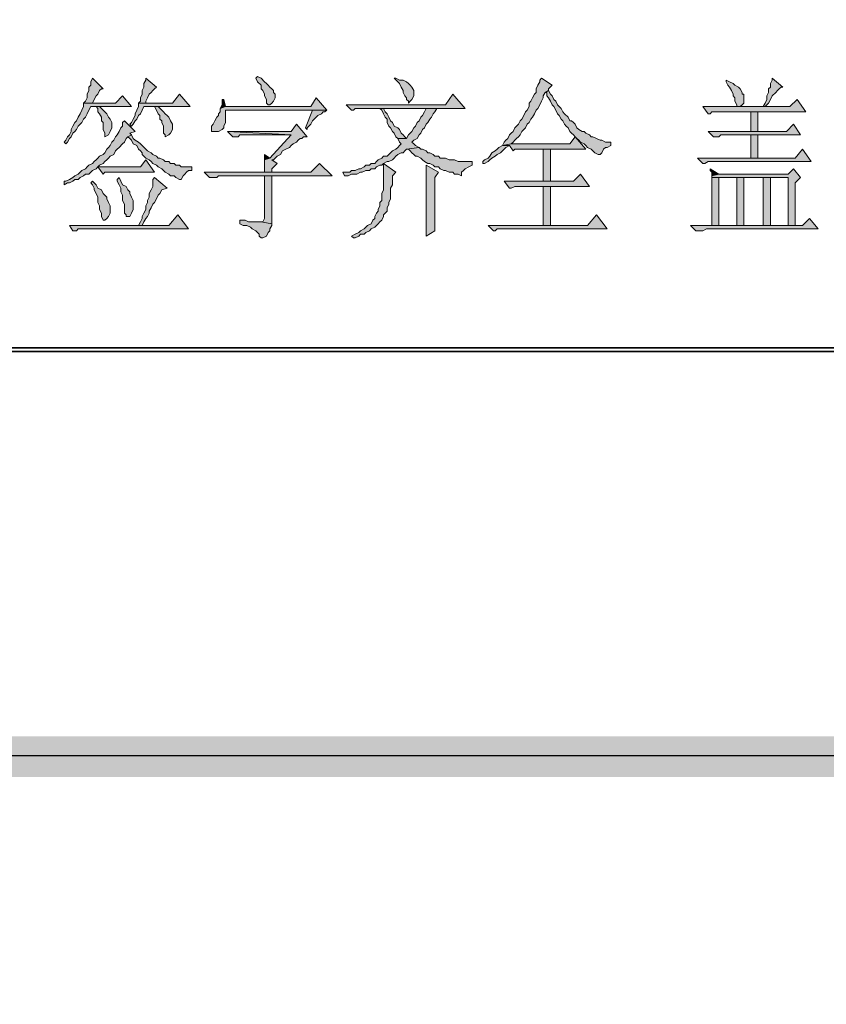
# Model space of a CAD drawing. Units: inches. Extents: x 229 to 1664, y 85 to 3620.
# Drawn here: x 1624 to 1644, y 649 to 672 of the extents above; entities that cross this region are included whole.
import ezdxf

# ---------------------------------------------------------------- set-up
doc = ezdxf.new("R2010")
doc.units = ezdxf.units.IN
doc.header["$MEASUREMENT"] = 0
doc.layers.add('PDF_0', color=7, linetype='Continuous')

msp = doc.modelspace()

# ---------------------------------------------------------------- hatches: boundary and pattern name
at = {"layer": 'PDF_0', "true_color": 0xffffff, "transparency": 33554559}
for points in [[(1626.149, 670.821), (1626.106, 670.737), (1626.106, 670.652), (1626.064, 670.61), (1626.064, 670.525), (1626.022, 670.44), (1626.022, 670.356), (1625.979, 670.271), (1625.937, 670.229), (1626.149, 670.229), (1626.191, 670.313), (1626.233, 670.398), (1626.276, 670.44), (1626.318, 670.525), (1626.36, 670.567), (1626.403, 670.567)], [(1627.419, 670.821), (1627.419, 670.779), (1627.376, 670.694), (1627.376, 670.61), (1627.334, 670.525), (1627.334, 670.44), (1627.292, 670.356), (1627.292, 670.271), (1627.249, 670.229), (1627.419, 670.229), (1627.419, 670.271), (1627.461, 670.356), (1627.503, 670.44), (1627.546, 670.483), (1627.588, 670.525), (1627.63, 670.567), (1627.673, 670.61)], [(1630.086, 670.864), (1630.043, 670.821), (1630.086, 670.737), (1630.17, 670.652), (1630.17, 670.567), (1630.213, 670.525), (1630.255, 670.44), (1630.255, 670.398), (1630.297, 670.313), (1630.297, 670.229), (1630.34, 670.186), (1630.382, 670.186), (1630.424, 670.229), (1630.467, 670.271), (1630.509, 670.356), (1630.509, 670.44), (1630.467, 670.483), (1630.467, 670.525), (1630.424, 670.567), (1630.382, 670.61), (1630.34, 670.652), (1630.297, 670.694), (1630.255, 670.737), (1630.17, 670.821)], [(1633.388, 670.821), (1633.345, 670.821), (1633.43, 670.737), (1633.472, 670.694), (1633.515, 670.61), (1633.557, 670.525), (1633.557, 670.483), (1633.599, 670.398), (1633.642, 670.356), (1633.642, 670.313), (1633.684, 670.271), (1633.684, 670.229), (1633.726, 670.271), (1633.769, 670.313), (1633.811, 670.398), (1633.811, 670.525), (1633.769, 670.61), (1633.726, 670.652), (1633.684, 670.694), (1633.642, 670.737), (1633.557, 670.779), (1633.472, 670.779)], [(1636.859, 670.821), (1636.817, 670.779), (1636.817, 670.737), (1636.774, 670.652), (1636.732, 670.567), (1636.732, 670.483), (1636.69, 670.44), (1636.647, 670.356), (1636.605, 670.271), (1636.563, 670.229), (1636.563, 670.144), (1636.52, 670.059), (1636.478, 670.017), (1636.436, 669.932), (1636.393, 669.848), (1636.351, 669.805), (1636.309, 669.721), (1636.266, 669.678), (1636.224, 669.636), (1636.182, 669.551), (1636.139, 669.509), (1636.097, 669.467), (1636.055, 669.382), (1636.012, 669.34), (1635.97, 669.297), (1635.928, 669.213), (1636.139, 669.255), (1636.182, 669.297), (1636.224, 669.34), (1636.266, 669.382), (1636.309, 669.424), (1636.351, 669.467), (1636.393, 669.551), (1636.436, 669.594), (1636.478, 669.636), (1636.52, 669.721), (1636.563, 669.763), (1636.605, 669.848), (1636.647, 669.89), (1636.69, 669.975), (1636.732, 670.059), (1636.774, 670.102), (1636.817, 670.186), (1636.859, 670.271), (1636.901, 670.356), (1636.901, 670.398), (1636.944, 670.483), (1637.028, 670.525), (1637.028, 670.567), (1637.113, 670.652)], [(1641.262, 670.779), (1641.262, 670.737), (1641.304, 670.652), (1641.346, 670.61), (1641.389, 670.525), (1641.431, 670.44), (1641.431, 670.398), (1641.473, 670.356), (1641.473, 670.271), (1641.516, 670.186), (1641.516, 670.144), (1641.6, 670.144), (1641.643, 670.186), (1641.685, 670.229), (1641.685, 670.44), (1641.643, 670.44), (1641.643, 670.483), (1641.6, 670.567), (1641.558, 670.61), (1641.473, 670.652), (1641.431, 670.694), (1641.346, 670.737)], [(1642.362, 670.821), (1642.362, 670.779), (1642.32, 670.694), (1642.32, 670.61), (1642.278, 670.567), (1642.278, 670.483), (1642.235, 670.398), (1642.235, 670.313), (1642.193, 670.229), (1642.151, 670.144), (1641.516, 670.144), (1642.193, 670.144), (1642.278, 670.229), (1642.32, 670.313), (1642.362, 670.398), (1642.447, 670.483), (1642.489, 670.525), (1642.532, 670.567), (1642.574, 670.61), (1642.616, 670.61)], [(1628.223, 670.44), (1628.054, 670.229), (1627.249, 670.229), (1627.249, 670.144), (1627.207, 670.059), (1627.165, 669.975), (1627.165, 669.932), (1627.122, 669.848), (1627.08, 669.763), (1627.038, 669.721), (1627.08, 669.678), (1627.122, 669.721), (1627.165, 669.805), (1627.207, 669.848), (1627.249, 669.932), (1627.292, 669.975), (1627.334, 670.059), (1627.376, 670.144), (1628.477, 670.144)], [(1634.742, 670.44), (1634.573, 670.186), (1632.202, 670.186), (1632.329, 670.059), (1632.372, 670.059), (1632.414, 670.102), (1635.039, 670.102)], [(1637.028, 670.525), (1636.944, 670.483), (1636.986, 670.483), (1636.986, 670.398), (1637.028, 670.356), (1637.071, 670.271), (1637.113, 670.186), (1637.155, 670.144), (1637.198, 670.059), (1637.24, 669.975), (1637.282, 669.932), (1637.325, 669.848), (1637.367, 669.805), (1637.409, 669.721), (1637.452, 669.678), (1637.494, 669.636), (1637.536, 669.551), (1637.579, 669.509), (1637.621, 669.467), (1637.663, 669.424), (1637.706, 669.382), (1637.748, 669.34), (1637.79, 669.297), (1637.875, 669.255), (1637.917, 669.213), (1637.96, 669.17), (1638.044, 669.128), (1638.087, 669.086), (1638.129, 669.043), (1638.214, 669.001), (1638.256, 669.001), (1638.298, 669.043), (1638.341, 669.128), (1638.383, 669.17), (1638.425, 669.17), (1638.51, 669.213), (1638.51, 669.297), (1638.425, 669.297), (1638.383, 669.297), (1638.298, 669.34), (1638.256, 669.34), (1638.171, 669.382), (1638.087, 669.424), (1638.044, 669.424), (1638.002, 669.467), (1637.917, 669.509), (1637.875, 669.551), (1637.833, 669.551), (1637.748, 669.594), (1637.706, 669.636), (1637.663, 669.721), (1637.621, 669.763), (1637.579, 669.805), (1637.536, 669.805), (1637.494, 669.89), (1637.409, 669.975), (1637.367, 670.017), (1637.325, 670.102), (1637.282, 670.144), (1637.24, 670.186), (1637.198, 670.271), (1637.155, 670.313), (1637.113, 670.398), (1637.071, 670.44)], [(1626.868, 670.398), (1626.699, 670.229), (1625.937, 670.229), (1625.937, 670.144), (1625.895, 670.059), (1625.852, 669.975), (1625.81, 669.89), (1625.768, 669.805), (1625.725, 669.763), (1625.683, 669.678), (1625.641, 669.594), (1625.641, 669.551), (1625.598, 669.467), (1625.556, 669.424), (1625.514, 669.34), (1625.471, 669.297), (1625.514, 669.255), (1625.556, 669.297), (1625.598, 669.382), (1625.641, 669.424), (1625.683, 669.509), (1625.725, 669.551), (1625.768, 669.594), (1625.81, 669.678), (1625.852, 669.721), (1625.895, 669.763), (1625.937, 669.848), (1625.979, 669.89), (1626.022, 669.975), (1626.064, 670.059), (1626.106, 670.144), (1627.08, 670.144)], [(1631.483, 670.356), (1631.356, 670.144), (1629.324, 670.144), (1629.197, 670.102), (1629.197, 670.017), (1629.154, 669.975), (1629.154, 669.932), (1629.112, 669.89), (1629.07, 669.805), (1629.027, 669.721), (1628.985, 669.678), (1628.985, 669.551), (1629.07, 669.551), (1629.154, 669.551), (1629.239, 669.594), (1629.281, 669.636), (1629.281, 669.678), (1629.324, 669.763), (1629.324, 670.059), (1631.398, 670.059), (1631.737, 670.059)], [(1629.281, 670.313), (1629.239, 670.313), (1629.239, 670.186), (1629.197, 670.102), (1629.324, 670.144)], [(1642.955, 670.313), (1642.786, 670.144), (1640.711, 670.144), (1640.838, 669.975), (1640.881, 669.975), (1640.923, 670.017), (1643.167, 670.017)], [(1626.318, 670.144), (1626.233, 670.144), (1626.276, 670.102), (1626.276, 670.017), (1626.318, 669.975), (1626.36, 669.89), (1626.36, 669.805), (1626.403, 669.763), (1626.403, 669.594), (1626.445, 669.509), (1626.445, 669.424), (1626.53, 669.467), (1626.572, 669.551), (1626.614, 669.636), (1626.614, 669.763), (1626.572, 669.848), (1626.53, 669.89), (1626.487, 669.975), (1626.445, 670.017), (1626.403, 670.059)], [(1627.715, 670.144), (1627.63, 670.144), (1627.673, 670.059), (1627.715, 669.975), (1627.757, 669.932), (1627.757, 669.848), (1627.8, 669.805), (1627.8, 669.763), (1627.842, 669.678), (1627.842, 669.509), (1627.884, 669.467), (1627.884, 669.424), (1627.969, 669.467), (1628.011, 669.509), (1628.054, 669.594), (1628.054, 669.721), (1628.011, 669.805), (1627.969, 669.89), (1627.927, 669.932), (1627.884, 669.975), (1627.842, 670.017), (1627.8, 670.059)], [(1631.737, 670.059), (1631.398, 670.059), (1631.229, 669.636), (1631.271, 669.594), (1631.271, 669.636), (1631.356, 669.721), (1631.398, 669.805), (1631.44, 669.848), (1631.483, 669.89), (1631.525, 669.932), (1631.61, 669.975), (1631.652, 670.017), (1631.694, 670.017)], [(1634.361, 670.102), (1633.007, 670.102), (1634.107, 670.102), (1634.065, 670.017), (1634.023, 669.932), (1633.98, 669.89), (1633.938, 669.805), (1633.896, 669.763), (1633.853, 669.678), (1633.811, 669.636), (1633.769, 669.551), (1633.726, 669.509), (1633.684, 669.467), (1633.642, 669.382), (1633.43, 669.382), (1633.472, 669.297), (1633.515, 669.255), (1633.472, 669.213), (1633.43, 669.17), (1633.388, 669.128), (1633.303, 669.086), (1633.261, 669.043), (1633.218, 669.001), (1633.176, 668.959), (1633.091, 668.959), (1633.049, 668.916), (1632.964, 668.874), (1632.922, 668.832), (1632.88, 668.789), (1632.795, 668.789), (1632.753, 668.747), (1632.668, 668.747), (1632.626, 668.705), (1632.541, 668.662), (1632.499, 668.662), (1632.414, 668.62), (1632.329, 668.62), (1632.287, 668.578), (1632.118, 668.578), (1632.16, 668.493), (1632.245, 668.493), (1632.329, 668.535), (1632.456, 668.535), (1632.541, 668.578), (1632.583, 668.578), (1632.668, 668.62), (1632.753, 668.62), (1632.795, 668.662), (1632.88, 668.662), (1632.922, 668.705), (1633.007, 668.747), (1633.049, 668.747), (1633.091, 668.789), (1633.176, 668.832), (1633.218, 668.832), (1633.303, 668.874), (1633.345, 668.916), (1633.388, 668.959), (1633.43, 669.001), (1633.515, 669.043), (1633.557, 669.043), (1633.599, 669.086), (1633.642, 669.128), (1633.938, 669.17), (1633.853, 669.213), (1633.811, 669.255), (1633.769, 669.297), (1633.811, 669.34), (1633.896, 669.382), (1633.938, 669.467), (1633.98, 669.509), (1634.023, 669.594), (1634.065, 669.636), (1634.107, 669.721), (1634.15, 669.763), (1634.192, 669.848), (1634.234, 669.89), (1634.277, 669.975), (1634.319, 670.017)], [(1633.007, 670.102), (1633.049, 670.059), (1633.091, 669.975), (1633.134, 669.89), (1633.176, 669.848), (1633.176, 669.763), (1633.218, 669.678), (1633.261, 669.636), (1633.303, 669.551), (1633.345, 669.509), (1633.388, 669.424), (1633.43, 669.382), (1633.642, 669.382), (1633.599, 669.424), (1633.557, 669.467), (1633.515, 669.509), (1633.472, 669.594), (1633.43, 669.636), (1633.345, 669.678), (1633.303, 669.763), (1633.261, 669.805), (1633.218, 669.89), (1633.176, 669.975), (1633.134, 670.017), (1633.091, 670.102), (1634.107, 670.102)], [(1642.024, 669.551), (1642.024, 670.017), (1641.854, 670.017), (1641.854, 669.551)], [(1626.911, 669.805), (1626.868, 669.763), (1626.868, 669.678), (1626.826, 669.636), (1626.784, 669.551), (1626.741, 669.467), (1626.699, 669.424), (1626.657, 669.34), (1626.614, 669.297), (1626.572, 669.213), (1626.53, 669.17), (1626.487, 669.128), (1626.445, 669.043), (1626.403, 669.001), (1626.318, 668.959), (1626.276, 668.916), (1626.233, 668.874), (1626.191, 668.832), (1626.149, 668.789), (1626.064, 668.747), (1626.022, 668.705), (1625.979, 668.662), (1625.895, 668.62), (1625.852, 668.578), (1625.81, 668.535), (1625.725, 668.493), (1625.683, 668.451), (1625.598, 668.408), (1625.514, 668.366), (1625.471, 668.366), (1625.471, 668.281), (1625.556, 668.324), (1625.598, 668.324), (1625.683, 668.366), (1625.725, 668.408), (1625.81, 668.408), (1625.852, 668.451), (1625.937, 668.493), (1625.979, 668.535), (1626.064, 668.535), (1626.106, 668.578), (1626.149, 668.62), (1626.233, 668.662), (1626.276, 668.705), (1626.318, 668.747), (1626.403, 668.789), (1626.445, 668.832), (1626.487, 668.874), (1626.53, 668.916), (1626.572, 668.959), (1626.657, 669.001), (1626.699, 669.086), (1626.741, 669.128), (1626.784, 669.17), (1626.868, 669.255), (1626.911, 669.297), (1626.953, 669.382), (1626.995, 669.424), (1627.08, 669.467), (1627.038, 669.509), (1627.165, 669.551)], [(1631.017, 669.721), (1630.89, 669.551), (1629.366, 669.551), (1630.89, 669.467), (1630.382, 668.916), (1630.255, 668.874), (1630.255, 668.578), (1630.424, 668.578), (1630.424, 668.662), (1630.551, 668.789), (1630.424, 668.874), (1630.467, 668.874), (1630.551, 668.959), (1630.636, 669.001), (1630.678, 669.086), (1630.763, 669.128), (1630.848, 669.17), (1630.89, 669.213), (1630.932, 669.255), (1631.017, 669.297), (1631.059, 669.34), (1631.102, 669.382), (1631.144, 669.382), (1631.186, 669.424), (1631.271, 669.424)], [(1642.87, 669.721), (1642.701, 669.551), (1640.838, 669.551), (1640.965, 669.424), (1641.092, 669.424), (1641.135, 669.467), (1643.04, 669.467)], [(1629.366, 669.551), (1629.493, 669.424), (1629.62, 669.424), (1629.662, 669.467), (1630.89, 669.467)], [(1627.08, 669.467), (1626.995, 669.424), (1627.038, 669.382), (1627.08, 669.34), (1627.122, 669.255), (1627.207, 669.213), (1627.249, 669.128), (1627.292, 669.086), (1627.334, 669.043), (1627.334, 669.001), (1627.376, 668.959), (1627.419, 668.916), (1627.503, 668.874), (1627.546, 668.832), (1627.588, 668.789), (1627.673, 668.747), (1627.715, 668.705), (1627.8, 668.662), (1627.842, 668.62), (1627.884, 668.578), (1627.969, 668.535), (1628.011, 668.493), (1628.096, 668.493), (1628.138, 668.451), (1628.223, 668.408), (1628.265, 668.408), (1628.308, 668.493), (1628.35, 668.535), (1628.392, 668.578), (1628.435, 668.62), (1628.519, 668.62), (1628.519, 668.705), (1628.265, 668.705), (1628.223, 668.747), (1628.138, 668.747), (1628.096, 668.789), (1628.011, 668.789), (1627.969, 668.832), (1627.884, 668.832), (1627.842, 668.874), (1627.757, 668.916), (1627.715, 668.916), (1627.673, 668.959), (1627.588, 669.001), (1627.546, 669.043), (1627.461, 669.086), (1627.419, 669.128), (1627.334, 669.213), (1627.292, 669.255), (1627.249, 669.297), (1627.165, 669.34), (1627.122, 669.382)], [(1637.663, 669.424), (1637.536, 669.255), (1636.139, 669.255), (1635.928, 669.213), (1636.097, 669.213), (1636.182, 669.086), (1636.224, 669.128), (1637.917, 669.128)], [(1642.024, 668.916), (1642.024, 669.467), (1641.854, 669.467), (1641.854, 668.916)], [(1633.938, 669.17), (1633.642, 669.128), (1633.684, 669.128), (1633.726, 669.086), (1633.769, 669.043), (1633.811, 669.001), (1633.853, 668.959), (1633.896, 668.959), (1633.98, 668.916), (1634.023, 668.874), (1634.065, 668.832), (1634.15, 668.789), (1634.192, 668.789), (1634.277, 668.747), (1634.319, 668.705), (1634.404, 668.705), (1634.446, 668.662), (1634.531, 668.62), (1634.573, 668.62), (1634.658, 668.578), (1634.742, 668.578), (1634.785, 668.535), (1634.869, 668.535), (1634.954, 668.493), (1634.954, 668.578), (1634.996, 668.62), (1635.039, 668.662), (1635.123, 668.705), (1635.208, 668.747), (1635.208, 668.832), (1635.166, 668.832), (1634.869, 668.832), (1634.785, 668.874), (1634.658, 668.874), (1634.573, 668.916), (1634.446, 668.916), (1634.404, 668.959), (1634.319, 668.959), (1634.277, 669.001), (1634.192, 669.043), (1634.15, 669.043), (1634.107, 669.086), (1634.023, 669.128), (1633.98, 669.128)], [(1635.928, 669.213), (1635.843, 669.17), (1635.801, 669.128), (1635.758, 669.086), (1635.674, 669.043), (1635.631, 668.959), (1635.589, 668.916), (1635.504, 668.874), (1635.462, 668.832), (1635.462, 668.789), (1635.504, 668.789), (1635.589, 668.832), (1635.631, 668.874), (1635.674, 668.916), (1635.758, 668.959), (1635.801, 669.001), (1635.885, 669.043), (1635.928, 669.086), (1635.97, 669.128), (1636.012, 669.17), (1636.097, 669.213)], [(1637.071, 668.366), (1637.071, 669.128), (1636.901, 669.128), (1636.901, 668.366)], [(1643.082, 669.128), (1642.913, 668.916), (1640.584, 668.916), (1640.711, 668.789), (1640.754, 668.789), (1640.838, 668.832), (1643.294, 668.832)], [(1627.419, 668.874), (1627.292, 668.705), (1626.276, 668.705), (1626.403, 668.535), (1626.445, 668.578), (1627.63, 668.578)], [(1631.567, 668.789), (1631.356, 668.578), (1628.816, 668.578), (1628.943, 668.451), (1629.112, 668.451), (1629.154, 668.493), (1631.864, 668.493)], [(1633.091, 668.789), (1633.091, 668.154), (1633.049, 668.07), (1633.049, 667.9), (1633.007, 667.858), (1633.007, 667.773), (1632.964, 667.689), (1632.964, 667.646), (1632.922, 667.604), (1632.88, 667.519), (1632.88, 667.477), (1632.837, 667.435), (1632.795, 667.35), (1632.71, 667.308), (1632.668, 667.265), (1632.626, 667.223), (1632.541, 667.181), (1632.499, 667.138), (1632.414, 667.096), (1632.329, 667.054), (1632.372, 667.011), (1632.414, 667.011), (1632.499, 667.054), (1632.541, 667.096), (1632.626, 667.096), (1632.668, 667.138), (1632.753, 667.181), (1632.795, 667.223), (1632.88, 667.265), (1632.922, 667.308), (1632.964, 667.35), (1633.007, 667.392), (1633.049, 667.435), (1633.091, 667.519), (1633.091, 667.562), (1633.134, 667.604), (1633.176, 667.646), (1633.176, 667.731), (1633.218, 667.816), (1633.218, 667.858), (1633.261, 667.943), (1633.261, 668.197), (1633.303, 668.281), (1633.303, 668.493), (1633.388, 668.578)], [(1634.107, 668.747), (1634.107, 667.054), (1634.319, 667.181), (1634.319, 667.265), (1634.319, 667.308), (1634.319, 668.451), (1634.404, 668.578)], [(1640.881, 668.662), (1640.881, 668.62), (1640.923, 668.578), (1640.923, 668.493), (1641.092, 668.535)], [(1642.87, 668.662), (1642.743, 668.535), (1641.092, 668.535), (1640.923, 668.493), (1640.923, 668.451), (1642.743, 668.451), (1642.743, 667.308), (1642.32, 667.308), (1640.923, 667.308), (1642.913, 667.308), (1642.913, 668.324), (1643.04, 668.451)], [(1626.149, 668.366), (1626.106, 668.324), (1626.149, 668.281), (1626.191, 668.197), (1626.191, 668.154), (1626.233, 668.07), (1626.276, 667.985), (1626.276, 667.858), (1626.318, 667.773), (1626.318, 667.689), (1626.36, 667.604), (1626.36, 667.519), (1626.403, 667.435), (1626.445, 667.435), (1626.487, 667.477), (1626.53, 667.519), (1626.572, 667.604), (1626.572, 667.773), (1626.53, 667.858), (1626.487, 667.943), (1626.487, 667.985), (1626.445, 668.027), (1626.403, 668.07), (1626.36, 668.154), (1626.276, 668.197), (1626.233, 668.281)], [(1626.784, 668.451), (1626.741, 668.408), (1626.741, 668.366), (1626.784, 668.281), (1626.826, 668.197), (1626.826, 668.112), (1626.868, 668.027), (1626.868, 667.9), (1626.911, 667.816), (1626.911, 667.604), (1626.953, 667.562), (1626.953, 667.519), (1626.995, 667.519), (1627.038, 667.519), (1627.08, 667.604), (1627.122, 667.689), (1627.122, 667.9), (1627.08, 667.985), (1627.038, 668.07), (1627.038, 668.112), (1626.995, 668.154), (1626.953, 668.239), (1626.868, 668.281), (1626.826, 668.366)], [(1627.63, 668.451), (1627.588, 668.408), (1627.588, 668.239), (1627.546, 668.154), (1627.503, 668.07), (1627.503, 667.985), (1627.461, 667.9), (1627.461, 667.858), (1627.419, 667.773), (1627.419, 667.689), (1627.376, 667.604), (1627.334, 667.519), (1627.334, 667.477), (1627.292, 667.392), (1627.249, 667.308), (1627.334, 667.308), (1627.376, 667.392), (1627.419, 667.477), (1627.461, 667.519), (1627.503, 667.604), (1627.503, 667.646), (1627.546, 667.731), (1627.588, 667.816), (1627.63, 667.858), (1627.673, 667.943), (1627.715, 668.027), (1627.757, 668.07), (1627.8, 668.154), (1627.927, 668.197)], [(1630.424, 668.493), (1630.255, 668.493), (1630.255, 667.519), (1630.255, 667.477), (1630.213, 667.392), (1630.17, 667.392), (1630.424, 667.35)], [(1637.79, 668.535), (1637.621, 668.366), (1635.97, 668.366), (1636.097, 668.197), (1636.139, 668.197), (1636.224, 668.239), (1638.002, 668.239)], [(1640.923, 668.451), (1640.923, 667.308), (1641.092, 667.308), (1641.092, 668.451), (1641.516, 668.451), (1642.743, 668.451)], [(1641.685, 667.308), (1641.685, 668.451), (1641.516, 668.451), (1641.516, 667.308)], [(1642.32, 667.308), (1642.32, 668.451), (1642.151, 668.451), (1642.151, 667.308)], [(1637.071, 667.308), (1637.071, 668.239), (1636.901, 668.239), (1636.901, 667.308)], [(1628.181, 667.562), (1627.969, 667.308), (1625.598, 667.308), (1625.683, 667.181), (1625.768, 667.181), (1625.81, 667.223), (1628.435, 667.223)], [(1629.662, 667.435), (1629.662, 667.35), (1629.747, 667.308), (1629.832, 667.308), (1629.916, 667.265), (1629.959, 667.223), (1630.043, 667.181), (1630.086, 667.138), (1630.128, 667.096), (1630.128, 667.054), (1630.17, 667.011), (1630.213, 667.011), (1630.297, 667.054), (1630.34, 667.138), (1630.382, 667.181), (1630.382, 667.223), (1630.424, 667.308), (1630.424, 667.35), (1630.17, 667.392), (1629.874, 667.392), (1629.789, 667.435)], [(1638.171, 667.562), (1637.96, 667.308), (1635.589, 667.308), (1635.716, 667.181), (1635.758, 667.181), (1635.801, 667.223), (1638.425, 667.223)], [(1643.251, 667.477), (1643.082, 667.308), (1640.415, 667.308), (1640.542, 667.181), (1640.711, 667.181), (1640.796, 667.223), (1643.463, 667.223)]]:
    msp.add_hatch(color=7, dxfattribs=at).paths.add_polyline_path(points, flags=16)

# ---------------------------------------------------------------- linework, layer by layer
at = {"layer": 'PDF_0', "lineweight": 25}
for points in [[(228.81, 664.302), (1664.291, 664.302), (1664.291, 1243.93), (228.81, 1243.93), (228.81, 664.302)], [(228.852, 84.759), (1664.333, 84.759), (1664.333, 664.387), (228.852, 664.387), (228.852, 84.759)]]:
    msp.add_lwpolyline(points, close=True, dxfattribs=at)
at = {"layer": 'PDF_0', "lineweight": 5}
for points in [[(1626.149, 670.821), (1626.106, 670.737), (1626.106, 670.652), (1626.064, 670.61), (1626.064, 670.525), (1626.022, 670.44), (1626.022, 670.356), (1625.979, 670.271), (1625.937, 670.229), (1626.149, 670.229), (1626.191, 670.313), (1626.233, 670.398), (1626.276, 670.44), (1626.318, 670.525), (1626.36, 670.567), (1626.403, 670.567), (1626.149, 670.821)], [(1627.419, 670.821), (1627.419, 670.779), (1627.376, 670.694), (1627.376, 670.61), (1627.334, 670.525), (1627.334, 670.44), (1627.292, 670.356), (1627.292, 670.271), (1627.249, 670.229), (1627.419, 670.229), (1627.419, 670.271), (1627.461, 670.356), (1627.503, 670.44), (1627.546, 670.483), (1627.588, 670.525), (1627.63, 670.567), (1627.673, 670.61), (1627.419, 670.821)], [(1630.086, 670.864), (1630.043, 670.821), (1630.086, 670.737), (1630.17, 670.652), (1630.17, 670.567), (1630.213, 670.525), (1630.255, 670.44), (1630.255, 670.398), (1630.297, 670.313), (1630.297, 670.229), (1630.34, 670.186), (1630.382, 670.186), (1630.424, 670.229), (1630.467, 670.271), (1630.509, 670.356), (1630.509, 670.44), (1630.467, 670.483), (1630.467, 670.525), (1630.424, 670.567), (1630.382, 670.61), (1630.34, 670.652), (1630.297, 670.694), (1630.255, 670.737), (1630.17, 670.821), (1630.086, 670.864)], [(1633.388, 670.821), (1633.345, 670.821), (1633.43, 670.737), (1633.472, 670.694), (1633.515, 670.61), (1633.557, 670.525), (1633.557, 670.483), (1633.599, 670.398), (1633.642, 670.356), (1633.642, 670.313), (1633.684, 670.271), (1633.684, 670.229), (1633.726, 670.271), (1633.769, 670.313), (1633.811, 670.398), (1633.811, 670.525), (1633.769, 670.61), (1633.726, 670.652), (1633.684, 670.694), (1633.642, 670.737), (1633.557, 670.779), (1633.472, 670.779), (1633.388, 670.821)], [(1636.859, 670.821), (1636.817, 670.779), (1636.817, 670.737), (1636.774, 670.652), (1636.732, 670.567), (1636.732, 670.483), (1636.69, 670.44), (1636.647, 670.356), (1636.605, 670.271), (1636.563, 670.229), (1636.563, 670.144), (1636.52, 670.059), (1636.478, 670.017), (1636.436, 669.932), (1636.393, 669.848), (1636.351, 669.805), (1636.309, 669.721), (1636.266, 669.678), (1636.224, 669.636), (1636.182, 669.551), (1636.139, 669.509), (1636.097, 669.467), (1636.055, 669.382), (1636.012, 669.34), (1635.97, 669.297), (1635.928, 669.213), (1636.139, 669.255), (1636.182, 669.297), (1636.224, 669.34), (1636.266, 669.382), (1636.309, 669.424), (1636.351, 669.467), (1636.393, 669.551), (1636.436, 669.594), (1636.478, 669.636), (1636.52, 669.721), (1636.563, 669.763), (1636.605, 669.848), (1636.647, 669.89), (1636.69, 669.975), (1636.732, 670.059), (1636.774, 670.102), (1636.817, 670.186), (1636.859, 670.271), (1636.901, 670.356), (1636.901, 670.398), (1636.944, 670.483), (1637.028, 670.525), (1637.028, 670.567), (1637.113, 670.652), (1636.859, 670.821)], [(1641.262, 670.779), (1641.262, 670.737), (1641.304, 670.652), (1641.346, 670.61), (1641.389, 670.525), (1641.431, 670.44), (1641.431, 670.398), (1641.473, 670.356), (1641.473, 670.271), (1641.516, 670.186), (1641.516, 670.144), (1641.6, 670.144), (1641.643, 670.186), (1641.685, 670.229), (1641.685, 670.44), (1641.643, 670.44), (1641.643, 670.483), (1641.6, 670.567), (1641.558, 670.61), (1641.473, 670.652), (1641.431, 670.694), (1641.346, 670.737), (1641.262, 670.779)], [(1642.362, 670.821), (1642.362, 670.779), (1642.32, 670.694), (1642.32, 670.61), (1642.278, 670.567), (1642.278, 670.483), (1642.235, 670.398), (1642.235, 670.313), (1642.193, 670.229), (1642.151, 670.144), (1641.516, 670.144), (1642.193, 670.144), (1642.278, 670.229), (1642.32, 670.313), (1642.362, 670.398), (1642.447, 670.483), (1642.489, 670.525), (1642.532, 670.567), (1642.574, 670.61), (1642.616, 670.61), (1642.362, 670.821)], [(1628.223, 670.44), (1628.054, 670.229), (1627.249, 670.229), (1627.249, 670.144), (1627.207, 670.059), (1627.165, 669.975), (1627.165, 669.932), (1627.122, 669.848), (1627.08, 669.763), (1627.038, 669.721), (1627.08, 669.678), (1627.122, 669.721), (1627.165, 669.805), (1627.207, 669.848), (1627.249, 669.932), (1627.292, 669.975), (1627.334, 670.059), (1627.376, 670.144), (1628.477, 670.144), (1628.223, 670.44)], [(1634.742, 670.44), (1634.573, 670.186), (1632.202, 670.186), (1632.329, 670.059), (1632.372, 670.059), (1632.414, 670.102), (1635.039, 670.102), (1634.742, 670.44)], [(1637.028, 670.525), (1636.944, 670.483), (1636.986, 670.483), (1636.986, 670.398), (1637.028, 670.356), (1637.071, 670.271), (1637.113, 670.186), (1637.155, 670.144), (1637.198, 670.059), (1637.24, 669.975), (1637.282, 669.932), (1637.325, 669.848), (1637.367, 669.805), (1637.409, 669.721), (1637.452, 669.678), (1637.494, 669.636), (1637.536, 669.551), (1637.579, 669.509), (1637.621, 669.467), (1637.663, 669.424), (1637.706, 669.382), (1637.748, 669.34), (1637.79, 669.297), (1637.875, 669.255), (1637.917, 669.213), (1637.96, 669.17), (1638.044, 669.128), (1638.087, 669.086), (1638.129, 669.043), (1638.214, 669.001), (1638.256, 669.001), (1638.298, 669.043), (1638.341, 669.128), (1638.383, 669.17), (1638.425, 669.17), (1638.51, 669.213), (1638.51, 669.297), (1638.425, 669.297), (1638.383, 669.297), (1638.298, 669.34), (1638.256, 669.34), (1638.171, 669.382), (1638.087, 669.424), (1638.044, 669.424), (1638.002, 669.467), (1637.917, 669.509), (1637.875, 669.551), (1637.833, 669.551), (1637.748, 669.594), (1637.706, 669.636), (1637.663, 669.721), (1637.621, 669.763), (1637.579, 669.805), (1637.536, 669.805), (1637.494, 669.89), (1637.409, 669.975), (1637.367, 670.017), (1637.325, 670.102), (1637.282, 670.144), (1637.24, 670.186), (1637.198, 670.271), (1637.155, 670.313), (1637.113, 670.398), (1637.071, 670.44), (1637.028, 670.525)], [(1626.868, 670.398), (1626.699, 670.229), (1625.937, 670.229), (1625.937, 670.144), (1625.895, 670.059), (1625.852, 669.975), (1625.81, 669.89), (1625.768, 669.805), (1625.725, 669.763), (1625.683, 669.678), (1625.641, 669.594), (1625.641, 669.551), (1625.598, 669.467), (1625.556, 669.424), (1625.514, 669.34), (1625.471, 669.297), (1625.514, 669.255), (1625.556, 669.297), (1625.598, 669.382), (1625.641, 669.424), (1625.683, 669.509), (1625.725, 669.551), (1625.768, 669.594), (1625.81, 669.678), (1625.852, 669.721), (1625.895, 669.763), (1625.937, 669.848), (1625.979, 669.89), (1626.022, 669.975), (1626.064, 670.059), (1626.106, 670.144), (1627.08, 670.144), (1626.868, 670.398)], [(1631.483, 670.356), (1631.356, 670.144), (1629.324, 670.144), (1629.197, 670.102), (1629.197, 670.017), (1629.154, 669.975), (1629.154, 669.932), (1629.112, 669.89), (1629.07, 669.805), (1629.027, 669.721), (1628.985, 669.678), (1628.985, 669.551), (1629.07, 669.551), (1629.154, 669.551), (1629.239, 669.594), (1629.281, 669.636), (1629.281, 669.678), (1629.324, 669.763), (1629.324, 670.059), (1631.398, 670.059), (1631.737, 670.059), (1631.483, 670.356)], [(1629.281, 670.313), (1629.239, 670.313), (1629.239, 670.186), (1629.197, 670.102), (1629.324, 670.144), (1629.281, 670.313)], [(1642.955, 670.313), (1642.786, 670.144), (1640.711, 670.144), (1640.838, 669.975), (1640.881, 669.975), (1640.923, 670.017), (1643.167, 670.017), (1642.955, 670.313)], [(1626.318, 670.144), (1626.233, 670.144), (1626.276, 670.102), (1626.276, 670.017), (1626.318, 669.975), (1626.36, 669.89), (1626.36, 669.805), (1626.403, 669.763), (1626.403, 669.594), (1626.445, 669.509), (1626.445, 669.424), (1626.53, 669.467), (1626.572, 669.551), (1626.614, 669.636), (1626.614, 669.763), (1626.572, 669.848), (1626.53, 669.89), (1626.487, 669.975), (1626.445, 670.017), (1626.403, 670.059), (1626.318, 670.144)], [(1627.715, 670.144), (1627.63, 670.144), (1627.673, 670.059), (1627.715, 669.975), (1627.757, 669.932), (1627.757, 669.848), (1627.8, 669.805), (1627.8, 669.763), (1627.842, 669.678), (1627.842, 669.509), (1627.884, 669.467), (1627.884, 669.424), (1627.969, 669.467), (1628.011, 669.509), (1628.054, 669.594), (1628.054, 669.721), (1628.011, 669.805), (1627.969, 669.89), (1627.927, 669.932), (1627.884, 669.975), (1627.842, 670.017), (1627.8, 670.059), (1627.715, 670.144)], [(1631.737, 670.059), (1631.398, 670.059), (1631.229, 669.636), (1631.271, 669.594), (1631.271, 669.636), (1631.356, 669.721), (1631.398, 669.805), (1631.44, 669.848), (1631.483, 669.89), (1631.525, 669.932), (1631.61, 669.975), (1631.652, 670.017), (1631.694, 670.017), (1631.737, 670.059)], [(1634.361, 670.102), (1633.007, 670.102), (1634.107, 670.102), (1634.065, 670.017), (1634.023, 669.932), (1633.98, 669.89), (1633.938, 669.805), (1633.896, 669.763), (1633.853, 669.678), (1633.811, 669.636), (1633.769, 669.551), (1633.726, 669.509), (1633.684, 669.467), (1633.642, 669.382), (1633.43, 669.382), (1633.472, 669.297), (1633.515, 669.255), (1633.472, 669.213), (1633.43, 669.17), (1633.388, 669.128), (1633.303, 669.086), (1633.261, 669.043), (1633.218, 669.001), (1633.176, 668.959), (1633.091, 668.959), (1633.049, 668.916), (1632.964, 668.874), (1632.922, 668.832), (1632.88, 668.789), (1632.795, 668.789), (1632.753, 668.747), (1632.668, 668.747), (1632.626, 668.705), (1632.541, 668.662), (1632.499, 668.662), (1632.414, 668.62), (1632.329, 668.62), (1632.287, 668.578), (1632.118, 668.578), (1632.16, 668.493), (1632.245, 668.493), (1632.329, 668.535), (1632.456, 668.535), (1632.541, 668.578), (1632.583, 668.578), (1632.668, 668.62), (1632.753, 668.62), (1632.795, 668.662), (1632.88, 668.662), (1632.922, 668.705), (1633.007, 668.747), (1633.049, 668.747), (1633.091, 668.789), (1633.176, 668.832), (1633.218, 668.832), (1633.303, 668.874), (1633.345, 668.916), (1633.388, 668.959), (1633.43, 669.001), (1633.515, 669.043), (1633.557, 669.043), (1633.599, 669.086), (1633.642, 669.128), (1633.938, 669.17), (1633.853, 669.213), (1633.811, 669.255), (1633.769, 669.297), (1633.811, 669.34), (1633.896, 669.382), (1633.938, 669.467), (1633.98, 669.509), (1634.023, 669.594), (1634.065, 669.636), (1634.107, 669.721), (1634.15, 669.763), (1634.192, 669.848), (1634.234, 669.89), (1634.277, 669.975), (1634.319, 670.017), (1634.361, 670.102)], [(1633.007, 670.102), (1633.049, 670.059), (1633.091, 669.975), (1633.134, 669.89), (1633.176, 669.848), (1633.176, 669.763), (1633.218, 669.678), (1633.261, 669.636), (1633.303, 669.551), (1633.345, 669.509), (1633.388, 669.424), (1633.43, 669.382), (1633.642, 669.382), (1633.599, 669.424), (1633.557, 669.467), (1633.515, 669.509), (1633.472, 669.594), (1633.43, 669.636), (1633.345, 669.678), (1633.303, 669.763), (1633.261, 669.805), (1633.218, 669.89), (1633.176, 669.975), (1633.134, 670.017), (1633.091, 670.102), (1634.107, 670.102), (1633.007, 670.102)], [(1642.024, 669.551), (1642.024, 670.017), (1641.854, 670.017), (1641.854, 669.551)], [(1626.911, 669.805), (1626.868, 669.763), (1626.868, 669.678), (1626.826, 669.636), (1626.784, 669.551), (1626.741, 669.467), (1626.699, 669.424), (1626.657, 669.34), (1626.614, 669.297), (1626.572, 669.213), (1626.53, 669.17), (1626.487, 669.128), (1626.445, 669.043), (1626.403, 669.001), (1626.318, 668.959), (1626.276, 668.916), (1626.233, 668.874), (1626.191, 668.832), (1626.149, 668.789), (1626.064, 668.747), (1626.022, 668.705), (1625.979, 668.662), (1625.895, 668.62), (1625.852, 668.578), (1625.81, 668.535), (1625.725, 668.493), (1625.683, 668.451), (1625.598, 668.408), (1625.514, 668.366), (1625.471, 668.366), (1625.471, 668.281), (1625.556, 668.324), (1625.598, 668.324), (1625.683, 668.366), (1625.725, 668.408), (1625.81, 668.408), (1625.852, 668.451), (1625.937, 668.493), (1625.979, 668.535), (1626.064, 668.535), (1626.106, 668.578), (1626.149, 668.62), (1626.233, 668.662), (1626.276, 668.705), (1626.318, 668.747), (1626.403, 668.789), (1626.445, 668.832), (1626.487, 668.874), (1626.53, 668.916), (1626.572, 668.959), (1626.657, 669.001), (1626.699, 669.086), (1626.741, 669.128), (1626.784, 669.17), (1626.868, 669.255), (1626.911, 669.297), (1626.953, 669.382), (1626.995, 669.424), (1627.08, 669.467), (1627.038, 669.509), (1627.165, 669.551), (1626.911, 669.805)], [(1631.017, 669.721), (1630.89, 669.551), (1629.366, 669.551), (1630.89, 669.467), (1630.382, 668.916), (1630.255, 668.874), (1630.255, 668.578), (1630.424, 668.578), (1630.424, 668.662), (1630.551, 668.789), (1630.424, 668.874), (1630.467, 668.874), (1630.551, 668.959), (1630.636, 669.001), (1630.678, 669.086), (1630.763, 669.128), (1630.848, 669.17), (1630.89, 669.213), (1630.932, 669.255), (1631.017, 669.297), (1631.059, 669.34), (1631.102, 669.382), (1631.144, 669.382), (1631.186, 669.424), (1631.271, 669.424), (1631.017, 669.721)], [(1642.87, 669.721), (1642.701, 669.551), (1640.838, 669.551), (1640.965, 669.424), (1641.092, 669.424), (1641.135, 669.467), (1643.04, 669.467), (1642.87, 669.721)], [(1629.366, 669.551), (1629.493, 669.424), (1629.62, 669.424), (1629.662, 669.467), (1630.89, 669.467), (1629.366, 669.551)], [(1627.08, 669.467), (1626.995, 669.424), (1627.038, 669.382), (1627.08, 669.34), (1627.122, 669.255), (1627.207, 669.213), (1627.249, 669.128), (1627.292, 669.086), (1627.334, 669.043), (1627.334, 669.001), (1627.376, 668.959), (1627.419, 668.916), (1627.503, 668.874), (1627.546, 668.832), (1627.588, 668.789), (1627.673, 668.747), (1627.715, 668.705), (1627.8, 668.662), (1627.842, 668.62), (1627.884, 668.578), (1627.969, 668.535), (1628.011, 668.493), (1628.096, 668.493), (1628.138, 668.451), (1628.223, 668.408), (1628.265, 668.408), (1628.308, 668.493), (1628.35, 668.535), (1628.392, 668.578), (1628.435, 668.62), (1628.519, 668.62), (1628.519, 668.705), (1628.265, 668.705), (1628.223, 668.747), (1628.138, 668.747), (1628.096, 668.789), (1628.011, 668.789), (1627.969, 668.832), (1627.884, 668.832), (1627.842, 668.874), (1627.757, 668.916), (1627.715, 668.916), (1627.673, 668.959), (1627.588, 669.001), (1627.546, 669.043), (1627.461, 669.086), (1627.419, 669.128), (1627.334, 669.213), (1627.292, 669.255), (1627.249, 669.297), (1627.165, 669.34), (1627.122, 669.382), (1627.08, 669.467)], [(1637.663, 669.424), (1637.536, 669.255), (1636.139, 669.255), (1635.928, 669.213), (1636.097, 669.213), (1636.182, 669.086), (1636.224, 669.128), (1637.917, 669.128), (1637.663, 669.424)], [(1642.024, 668.916), (1642.024, 669.467), (1641.854, 669.467), (1641.854, 668.916)], [(1633.938, 669.17), (1633.642, 669.128), (1633.684, 669.128), (1633.726, 669.086), (1633.769, 669.043), (1633.811, 669.001), (1633.853, 668.959), (1633.896, 668.959), (1633.98, 668.916), (1634.023, 668.874), (1634.065, 668.832), (1634.15, 668.789), (1634.192, 668.789), (1634.277, 668.747), (1634.319, 668.705), (1634.404, 668.705), (1634.446, 668.662), (1634.531, 668.62), (1634.573, 668.62), (1634.658, 668.578), (1634.742, 668.578), (1634.785, 668.535), (1634.869, 668.535), (1634.954, 668.493), (1634.954, 668.578), (1634.996, 668.62), (1635.039, 668.662), (1635.123, 668.705), (1635.208, 668.747), (1635.208, 668.832), (1635.166, 668.832), (1634.869, 668.832), (1634.785, 668.874), (1634.658, 668.874), (1634.573, 668.916), (1634.446, 668.916), (1634.404, 668.959), (1634.319, 668.959), (1634.277, 669.001), (1634.192, 669.043), (1634.15, 669.043), (1634.107, 669.086), (1634.023, 669.128), (1633.98, 669.128), (1633.938, 669.17)], [(1635.928, 669.213), (1635.843, 669.17), (1635.801, 669.128), (1635.758, 669.086), (1635.674, 669.043), (1635.631, 668.959), (1635.589, 668.916), (1635.504, 668.874), (1635.462, 668.832), (1635.462, 668.789), (1635.504, 668.789), (1635.589, 668.832), (1635.631, 668.874), (1635.674, 668.916), (1635.758, 668.959), (1635.801, 669.001), (1635.885, 669.043), (1635.928, 669.086), (1635.97, 669.128), (1636.012, 669.17), (1636.097, 669.213), (1635.928, 669.213)], [(1637.071, 668.366), (1637.071, 669.128), (1636.901, 669.128), (1636.901, 668.366)], [(1643.082, 669.128), (1642.913, 668.916), (1640.584, 668.916), (1640.711, 668.789), (1640.754, 668.789), (1640.838, 668.832), (1643.294, 668.832), (1643.082, 669.128)], [(1627.419, 668.874), (1627.292, 668.705), (1626.276, 668.705), (1626.403, 668.535), (1626.445, 668.578), (1627.63, 668.578), (1627.419, 668.874)], [(1631.567, 668.789), (1631.356, 668.578), (1628.816, 668.578), (1628.943, 668.451), (1629.112, 668.451), (1629.154, 668.493), (1631.864, 668.493), (1631.567, 668.789)], [(1630.255, 669.001), (1630.255, 668.874), (1630.382, 668.916), (1630.255, 669.001)], [(1633.091, 668.789), (1633.091, 668.154), (1633.049, 668.07), (1633.049, 667.9), (1633.007, 667.858), (1633.007, 667.773), (1632.964, 667.689), (1632.964, 667.646), (1632.922, 667.604), (1632.88, 667.519), (1632.88, 667.477), (1632.837, 667.435), (1632.795, 667.35), (1632.71, 667.308), (1632.668, 667.265), (1632.626, 667.223), (1632.541, 667.181), (1632.499, 667.138), (1632.414, 667.096), (1632.329, 667.054), (1632.372, 667.011), (1632.414, 667.011), (1632.499, 667.054), (1632.541, 667.096), (1632.626, 667.096), (1632.668, 667.138), (1632.753, 667.181), (1632.795, 667.223), (1632.88, 667.265), (1632.922, 667.308), (1632.964, 667.35), (1633.007, 667.392), (1633.049, 667.435), (1633.091, 667.519), (1633.091, 667.562), (1633.134, 667.604), (1633.176, 667.646), (1633.176, 667.731), (1633.218, 667.816), (1633.218, 667.858), (1633.261, 667.943), (1633.261, 668.197), (1633.303, 668.281), (1633.303, 668.493), (1633.388, 668.578), (1633.091, 668.789)], [(1634.107, 668.747), (1634.107, 667.054), (1634.319, 667.181), (1634.319, 667.265), (1634.319, 667.308), (1634.319, 668.451), (1634.404, 668.578), (1634.107, 668.747)], [(1640.881, 668.662), (1640.881, 668.62), (1640.923, 668.578), (1640.923, 668.493), (1641.092, 668.535), (1640.881, 668.662)], [(1642.87, 668.662), (1642.743, 668.535), (1641.092, 668.535), (1640.923, 668.493), (1640.923, 668.451), (1642.743, 668.451), (1642.743, 667.308), (1642.32, 667.308), (1640.923, 667.308), (1642.913, 667.308), (1642.913, 668.324), (1643.04, 668.451), (1642.87, 668.662)], [(1626.149, 668.366), (1626.106, 668.324), (1626.149, 668.281), (1626.191, 668.197), (1626.191, 668.154), (1626.233, 668.07), (1626.276, 667.985), (1626.276, 667.858), (1626.318, 667.773), (1626.318, 667.689), (1626.36, 667.604), (1626.36, 667.519), (1626.403, 667.435), (1626.445, 667.435), (1626.487, 667.477), (1626.53, 667.519), (1626.572, 667.604), (1626.572, 667.773), (1626.53, 667.858), (1626.487, 667.943), (1626.487, 667.985), (1626.445, 668.027), (1626.403, 668.07), (1626.36, 668.154), (1626.276, 668.197), (1626.233, 668.281), (1626.149, 668.366)], [(1626.784, 668.451), (1626.741, 668.408), (1626.741, 668.366), (1626.784, 668.281), (1626.826, 668.197), (1626.826, 668.112), (1626.868, 668.027), (1626.868, 667.9), (1626.911, 667.816), (1626.911, 667.604), (1626.953, 667.562), (1626.953, 667.519), (1626.995, 667.519), (1627.038, 667.519), (1627.08, 667.604), (1627.122, 667.689), (1627.122, 667.9), (1627.08, 667.985), (1627.038, 668.07), (1627.038, 668.112), (1626.995, 668.154), (1626.953, 668.239), (1626.868, 668.281), (1626.826, 668.366), (1626.784, 668.451)], [(1627.63, 668.451), (1627.588, 668.408), (1627.588, 668.239), (1627.546, 668.154), (1627.503, 668.07), (1627.503, 667.985), (1627.461, 667.9), (1627.461, 667.858), (1627.419, 667.773), (1627.419, 667.689), (1627.376, 667.604), (1627.334, 667.519), (1627.334, 667.477), (1627.292, 667.392), (1627.249, 667.308), (1627.334, 667.308), (1627.376, 667.392), (1627.419, 667.477), (1627.461, 667.519), (1627.503, 667.604), (1627.503, 667.646), (1627.546, 667.731), (1627.588, 667.816), (1627.63, 667.858), (1627.673, 667.943), (1627.715, 668.027), (1627.757, 668.07), (1627.8, 668.154), (1627.927, 668.197), (1627.63, 668.451)], [(1630.424, 668.493), (1630.255, 668.493), (1630.255, 667.519), (1630.255, 667.477), (1630.213, 667.392), (1630.17, 667.392), (1630.424, 667.35), (1630.424, 668.493)], [(1637.79, 668.535), (1637.621, 668.366), (1635.97, 668.366), (1636.097, 668.197), (1636.139, 668.197), (1636.224, 668.239), (1638.002, 668.239), (1637.79, 668.535)], [(1640.923, 668.451), (1640.923, 667.308), (1641.092, 667.308), (1641.092, 668.451), (1641.516, 668.451), (1642.743, 668.451), (1640.923, 668.451)], [(1641.685, 667.308), (1641.685, 668.451), (1641.516, 668.451), (1641.516, 667.308)], [(1642.32, 667.308), (1642.32, 668.451), (1642.151, 668.451), (1642.151, 667.308)], [(1637.071, 667.308), (1637.071, 668.239), (1636.901, 668.239), (1636.901, 667.308)], [(1628.181, 667.562), (1627.969, 667.308), (1625.598, 667.308), (1625.683, 667.181), (1625.768, 667.181), (1625.81, 667.223), (1628.435, 667.223), (1628.181, 667.562)], [(1629.662, 667.435), (1629.662, 667.35), (1629.747, 667.308), (1629.832, 667.308), (1629.916, 667.265), (1629.959, 667.223), (1630.043, 667.181), (1630.086, 667.138), (1630.128, 667.096), (1630.128, 667.054), (1630.17, 667.011), (1630.213, 667.011), (1630.297, 667.054), (1630.34, 667.138), (1630.382, 667.181), (1630.382, 667.223), (1630.424, 667.308), (1630.424, 667.35), (1630.17, 667.392), (1629.874, 667.392), (1629.789, 667.435), (1629.662, 667.435)], [(1638.171, 667.562), (1637.96, 667.308), (1635.589, 667.308), (1635.716, 667.181), (1635.758, 667.181), (1635.801, 667.223), (1638.425, 667.223), (1638.171, 667.562)], [(1643.251, 667.477), (1643.082, 667.308), (1640.415, 667.308), (1640.542, 667.181), (1640.711, 667.181), (1640.796, 667.223), (1643.463, 667.223), (1643.251, 667.477)]]:
    msp.add_lwpolyline(points, close=True, dxfattribs=at)
at = {"layer": 'PDF_0', "lineweight": 25}
for points in [[(228.852, 664.387), (1664.333, 664.387)], [(1664.291, 664.302), (228.81, 664.302)], [(1654.597, 239.91), (1654.597, 654.65), (1586.271, 654.65)]]:
    msp.add_lwpolyline(points, dxfattribs=at)
at = {"layer": 'PDF_0', "lineweight": 5}
msp.add_solid([(1630.255, 669.001), (1630.255, 668.874), (1630.382, 668.916)], dxfattribs=at)
at = {"layer": 'PDF_0', "lineweight": 25}
for points in [[(1655.062, 655.116), (253.702, 654.142), (252.728, 655.116)], [(1654.089, 654.142), (1655.062, 655.116), (253.702, 654.142)]]:
    msp.add_solid(points, dxfattribs=at)

doc.saveas('drawing.dxf')
